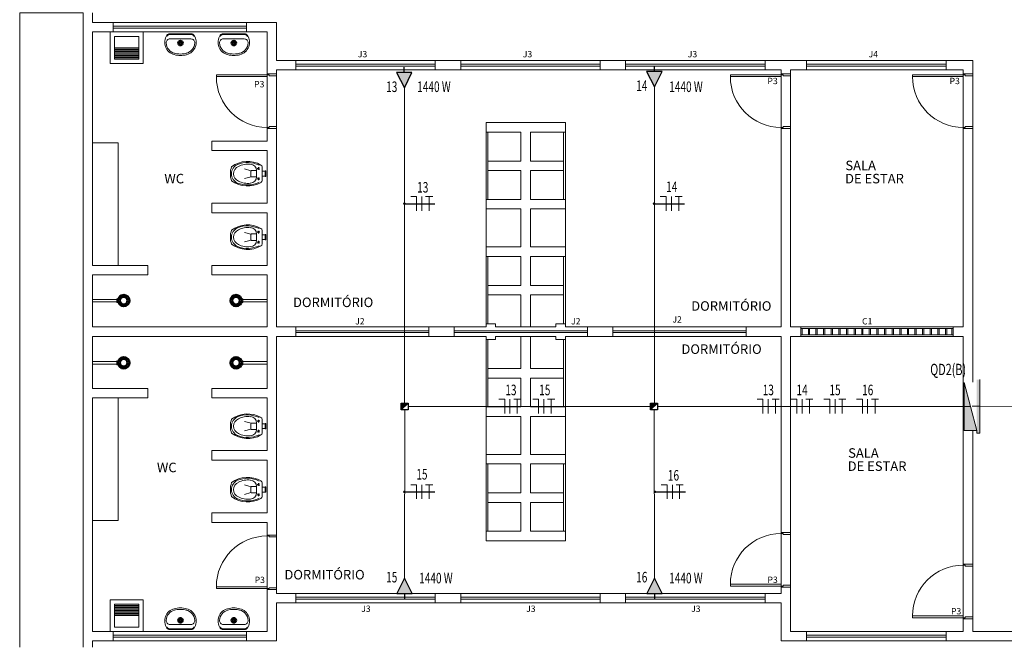
# Model space of a CAD drawing. Units: millimetres. Extents: x 2471 to 2560, y 1482 to 1595.
# Drawn here: x 2471 to 2486, y 1505 to 1515 of the extents above; entities that cross this region are included whole.
import ezdxf
from ezdxf.enums import TextEntityAlignment as Align

# ---------------------------------------------------------------- set-up
doc = ezdxf.new("R2010")
doc.units = ezdxf.units.MM
doc.set_wipeout_variables(frame=1)
doc.layers.add('Arquitetônico', color=8, linetype='Continuous')
doc.layers.add('Eletroduto sobre laje', color=5, linetype='Continuous')
for name, color, linetype, lineweight in [('I-CAIXAS', 3, 'Continuous', 30), ('I-FIAÇÃO', 2, 'Continuous', 25), ('I-LIN_CHAMADA', 9, 'Continuous', 9), ('I-PONTO_ELE', 4, 'Continuous', 30), ('I-TEXTOS', 2, 'Continuous', 25)]:
    doc.layers.add(name, color=color, linetype=linetype, lineweight=lineweight)
doc.styles.add('ARIAL', font='arial.ttf')
doc.styles.add('ROMANS', font='ROMANS.SHX', dxfattribs={"height": 0.25})
doc.styles.get("Standard").update_dxf_attribs({"font": 'arial.ttf'})
doc.dimstyles.new('ISO-25', dxfattribs={"dimtxt": 2.5, "dimasz": 2.5, "dimexe": 1.25, "dimexo": 0.625, "dimtad": 1, "dimtxsty": 'Standard', "dimcen": 2.5, "dimadec": 0, "dimazin": 0, "dimtfac": 1, "dimtmove": 0, "dimatfit": 3, "dimfxl": 1, "dimarcsym": 0})

# ---------------------------------------------------------------- blocks, each defined once
blk = doc.blocks.new('*U11')
at = {"layer": 'I-PONTO_ELE', "color": 4}
for p, q in [((0.0008, 0.1551), (-0.0573, 0.0401)), ((0.0597, 0.0394), (0.0008, 0.1551)), ((-0.0573, 0.0401), (0.0597, 0.0394)), ((0.0002, 0.0397), (0, 0))]:
    blk.add_line(p, q, dxfattribs=at)
blk = doc.blocks.new('*U10')
at = {"layer": 'I-FIAÇÃO'}
h = blk.add_hatch(color=4, dxfattribs=at)
h.dxf.hatch_style = 1
h.paths.add_polyline_path([(0.153, 0.0011), (0.0373, 0.0578), (0.0381, -0.0592)])
at = {"layer": 'I-FIAÇÃO', "rotation": 270.3935430793435}
blk.add_blockref('*U11', (-0.0021, 0), dxfattribs=at)
blk = doc.blocks.new('cx 4x4')
blk.add_wipeout([(-0.055, 0.055), (0.055, 0.055), (0.055, -0.055), (-0.055, -0.055)]).dxf.layer = 'I-CAIXAS'
at = {"layer": 'I-CAIXAS'}
blk.add_hatch(color=256, dxfattribs=at).paths.add_polyline_path([(0.055, -0.055), (0.055, 0.055), (-0.055, -0.055)])
blk.add_line((0.055, 0.055), (-0.055, -0.055), dxfattribs=at)
blk.add_lwpolyline([(-0.055, 0.055), (0.055, 0.055), (0.055, -0.055), (-0.055, -0.055)], close=True, dxfattribs=at)

msp = doc.modelspace()

# ---------------------------------------------------------------- linework, layer by layer
at = {"layer": 'Arquitetônico', "lineweight": 5}
for p, q in [((2471.715, 1514.492), (2471.715, 1514.642)), ((2471.565, 1514.492), (2471.565, 1504.642)), ((2474.615, 1514.492), (2471.715, 1514.492)), ((2472.04, 1514.342), (2472.04, 1514.492)), ((2474.14, 1514.432), (2472.04, 1514.432)), ((2474.14, 1514.402), (2472.04, 1514.402)), ((2474.14, 1514.342), (2474.14, 1514.492)), ((2474.615, 1513.892), (2474.615, 1514.492)), ((2474.465, 1514.342), (2471.715, 1514.342)), ((2471.715, 1514.342), (2471.715, 1510.662)), ((2471.991, 1513.842), (2471.991, 1514.342)), ((2472.441, 1514.272), (2472.061, 1514.272)), ((2472.061, 1513.912), (2472.061, 1514.272)), ((2472.441, 1514.272), (2472.441, 1513.912)), ((2472.511, 1514.342), (2472.511, 1513.842)), ((2472.927, 1514.312), (2473.271, 1514.311)), ((2472.927, 1514.302), (2473.271, 1514.301)), ((2473.099, 1514.231), (2472.934, 1514.232)), ((2473.264, 1514.231), (2473.099, 1514.231)), ((2473.768, 1514.312), (2474.112, 1514.311)), ((2473.768, 1514.302), (2474.112, 1514.301)), ((2473.94, 1514.231), (2473.775, 1514.232)), ((2474.105, 1514.231), (2473.94, 1514.231)), ((2474.465, 1513.682), (2474.465, 1514.342)), ((2472.441, 1514.092), (2472.061, 1514.092)), ((2472.441, 1514.072), (2472.061, 1514.072)), ((2472.441, 1514.052), (2472.061, 1514.052)), ((2472.441, 1514.032), (2472.061, 1514.032)), ((2472.441, 1514.012), (2472.061, 1514.012)), ((2472.441, 1513.992), (2472.061, 1513.992)), ((2472.441, 1513.972), (2472.061, 1513.972)), ((2472.441, 1513.952), (2472.061, 1513.952)), ((2472.441, 1513.932), (2472.061, 1513.932)), ((2472.441, 1513.912), (2472.061, 1513.912)), ((2474.615, 1513.892), (2474.915, 1513.892)), ((2477.115, 1513.892), (2474.915, 1513.892)), ((2474.915, 1513.892), (2474.915, 1513.742)), ((2477.115, 1513.892), (2477.515, 1513.892)), ((2477.115, 1513.892), (2477.115, 1513.742)), ((2479.715, 1513.892), (2477.515, 1513.892)), ((2477.515, 1513.892), (2477.515, 1513.742)), ((2479.715, 1513.892), (2480.115, 1513.892)), ((2479.715, 1513.892), (2479.715, 1513.742)), ((2480.115, 1513.892), (2482.315, 1513.892)), ((2480.115, 1513.892), (2480.115, 1513.742)), ((2482.315, 1513.892), (2482.965, 1513.892)), ((2482.315, 1513.892), (2482.315, 1513.742)), ((2482.965, 1513.892), (2485.165, 1513.892)), ((2482.965, 1513.892), (2482.965, 1513.742)), ((2485.165, 1513.892), (2485.585, 1513.892)), ((2485.165, 1513.892), (2485.165, 1513.742)), ((2485.585, 1513.682), (2485.585, 1513.892)), ((2472.511, 1513.842), (2471.991, 1513.842)), ((2474.915, 1513.742), (2474.615, 1513.742)), ((2474.615, 1513.682), (2474.615, 1513.742)), ((2477.115, 1513.832), (2474.915, 1513.832)), ((2477.115, 1513.802), (2474.915, 1513.802)), ((2474.915, 1513.742), (2477.115, 1513.742)), ((2477.515, 1513.742), (2477.115, 1513.742)), ((2479.715, 1513.832), (2477.515, 1513.832)), ((2479.715, 1513.802), (2477.515, 1513.802)), ((2477.515, 1513.742), (2479.715, 1513.742)), ((2480.115, 1513.742), (2479.715, 1513.742)), ((2482.315, 1513.832), (2480.115, 1513.832)), ((2482.315, 1513.802), (2480.115, 1513.802)), ((2482.315, 1513.742), (2480.115, 1513.742)), ((2482.565, 1513.742), (2482.315, 1513.742)), ((2482.565, 1513.742), (2482.565, 1513.682)), ((2482.715, 1513.742), (2482.965, 1513.742)), ((2482.715, 1513.742), (2482.715, 1513.682)), ((2485.165, 1513.832), (2482.965, 1513.832)), ((2485.165, 1513.802), (2482.965, 1513.802)), ((2485.165, 1513.742), (2482.965, 1513.742)), ((2485.165, 1513.742), (2485.435, 1513.742)), ((2485.435, 1513.682), (2485.435, 1513.742)), ((2474.465, 1513.667), (2473.665, 1513.667)), ((2473.665, 1513.667), (2473.665, 1513.637)), ((2473.665, 1513.637), (2474.465, 1513.637)), ((2474.615, 1513.682), (2474.465, 1513.682)), ((2474.465, 1513.667), (2474.465, 1513.682)), ((2474.465, 1513.637), (2474.465, 1513.682)), ((2474.465, 1513.682), (2474.615, 1513.682)), ((2474.495, 1513.667), (2474.465, 1513.667)), ((2474.465, 1513.637), (2474.465, 1512.837)), ((2474.495, 1513.652), (2474.495, 1513.667)), ((2474.615, 1513.652), (2474.495, 1513.652)), ((2474.615, 1513.652), (2474.615, 1512.852)), ((2482.565, 1513.667), (2481.765, 1513.667)), ((2481.765, 1513.667), (2481.765, 1513.637)), ((2481.765, 1513.637), (2482.565, 1513.637)), ((2482.715, 1513.682), (2482.565, 1513.682)), ((2482.565, 1513.667), (2482.565, 1513.682)), ((2482.565, 1513.637), (2482.565, 1513.682)), ((2482.565, 1513.682), (2482.715, 1513.682)), ((2482.595, 1513.667), (2482.565, 1513.667)), ((2482.565, 1513.637), (2482.565, 1512.837)), ((2482.595, 1513.652), (2482.595, 1513.667)), ((2482.715, 1513.652), (2482.595, 1513.652)), ((2482.715, 1513.652), (2482.715, 1512.852)), ((2485.435, 1513.667), (2484.635, 1513.667)), ((2484.635, 1513.667), (2484.635, 1513.637)), ((2484.635, 1513.637), (2485.435, 1513.637)), ((2485.585, 1513.682), (2485.435, 1513.682)), ((2485.435, 1513.667), (2485.435, 1513.682)), ((2485.435, 1513.637), (2485.435, 1513.682)), ((2485.435, 1513.682), (2485.585, 1513.682)), ((2485.465, 1513.667), (2485.435, 1513.667)), ((2485.435, 1513.637), (2485.435, 1512.837)), ((2485.465, 1513.652), (2485.465, 1513.667)), ((2485.585, 1513.652), (2485.465, 1513.652)), ((2485.585, 1513.652), (2485.585, 1512.852)), ((2474.465, 1512.822), (2474.465, 1512.837)), ((2474.465, 1512.837), (2474.495, 1512.837)), ((2474.465, 1512.822), (2474.465, 1512.622)), ((2474.615, 1512.822), (2474.465, 1512.822)), ((2474.495, 1512.837), (2474.495, 1512.852)), ((2474.495, 1512.852), (2474.615, 1512.852)), ((2474.615, 1512.852), (2474.615, 1512.822)), ((2474.615, 1509.692), (2474.615, 1512.822)), ((2479.165, 1512.912), (2477.915, 1512.912)), ((2482.565, 1512.822), (2482.565, 1512.837)), ((2482.565, 1512.837), (2482.595, 1512.837)), ((2482.565, 1512.822), (2482.565, 1509.692)), ((2482.715, 1512.822), (2482.565, 1512.822)), ((2482.595, 1512.837), (2482.595, 1512.852)), ((2482.595, 1512.852), (2482.715, 1512.852)), ((2482.715, 1512.852), (2482.715, 1512.822)), ((2482.715, 1512.822), (2482.715, 1509.692)), ((2485.435, 1512.822), (2485.435, 1512.837)), ((2485.435, 1512.837), (2485.465, 1512.837)), ((2485.435, 1509.692), (2485.435, 1512.822)), ((2485.585, 1512.822), (2485.435, 1512.822)), ((2485.465, 1512.837), (2485.465, 1512.852)), ((2485.465, 1512.852), (2485.585, 1512.852)), ((2485.585, 1512.852), (2485.585, 1512.822)), ((2485.585, 1505.952), (2485.585, 1512.822)), ((2478.465, 1512.762), (2477.915, 1512.762)), ((2477.915, 1511.702), (2477.915, 1512.762)), ((2477.915, 1511.702), (2477.915, 1512.762)), ((2477.945, 1511.702), (2477.945, 1512.762)), ((2478.465, 1512.307), (2478.465, 1512.762)), ((2479.165, 1512.762), (2478.615, 1512.762)), ((2478.615, 1512.307), (2478.615, 1512.762)), ((2479.135, 1511.702), (2479.135, 1512.762)), ((2479.165, 1511.702), (2479.165, 1512.762)), ((2473.595, 1512.622), (2473.595, 1512.472)), ((2474.465, 1512.622), (2473.595, 1512.622)), ((2474.465, 1512.472), (2473.595, 1512.472)), ((2474.465, 1512.472), (2474.465, 1511.642)), ((2474.21, 1512.154), (2474.107, 1512.182)), ((2474.385, 1512.214), (2474.385, 1512)), ((2478.465, 1512.307), (2477.945, 1512.307)), ((2479.135, 1512.307), (2478.615, 1512.307)), ((2474.211, 1512.06), (2474.108, 1512.033)), ((2474.208, 1512.147), (2474.208, 1512.067)), ((2474.218, 1512.157), (2474.298, 1512.157)), ((2474.218, 1512.057), (2474.298, 1512.057)), ((2474.298, 1512.157), (2474.298, 1512.107)), ((2474.298, 1512.057), (2474.298, 1512.107)), ((2474.435, 1512.145), (2474.385, 1512.145)), ((2474.435, 1512.07), (2474.385, 1512.07)), ((2474.435, 1512.15), (2474.435, 1512.065)), ((2474.445, 1512.15), (2474.435, 1512.15)), ((2474.445, 1512.065), (2474.435, 1512.065)), ((2474.445, 1512.15), (2474.445, 1512.065)), ((2478.465, 1512.157), (2477.945, 1512.157)), ((2478.465, 1511.702), (2478.465, 1512.157)), ((2478.615, 1511.702), (2478.615, 1512.157)), ((2479.135, 1512.157), (2478.615, 1512.157)), ((2473.595, 1511.642), (2473.595, 1511.492)), ((2474.465, 1511.642), (2473.595, 1511.642)), ((2478.465, 1511.702), (2477.915, 1511.702)), ((2479.165, 1511.702), (2478.615, 1511.702)), ((2474.465, 1511.492), (2473.595, 1511.492)), ((2474.465, 1511.492), (2474.465, 1510.662)), ((2478.465, 1511.552), (2477.915, 1511.552)), ((2478.465, 1510.952), (2478.465, 1511.552)), ((2478.615, 1510.952), (2478.615, 1511.552)), ((2479.165, 1511.552), (2478.615, 1511.552)), ((2474.21, 1511.154), (2474.107, 1511.182)), ((2474.208, 1511.147), (2474.208, 1511.067)), ((2474.218, 1511.157), (2474.298, 1511.157)), ((2474.298, 1511.157), (2474.298, 1511.107)), ((2474.298, 1511.057), (2474.298, 1511.107)), ((2474.385, 1511.214), (2474.385, 1511)), ((2474.435, 1511.145), (2474.385, 1511.145)), ((2474.435, 1511.15), (2474.435, 1511.065)), ((2474.445, 1511.15), (2474.435, 1511.15)), ((2474.445, 1511.15), (2474.445, 1511.065)), ((2474.211, 1511.06), (2474.108, 1511.033)), ((2474.218, 1511.057), (2474.298, 1511.057)), ((2474.435, 1511.07), (2474.385, 1511.07)), ((2474.445, 1511.065), (2474.435, 1511.065)), ((2478.465, 1510.952), (2477.915, 1510.952)), ((2479.165, 1510.952), (2478.615, 1510.952)), ((2478.465, 1510.802), (2477.915, 1510.802)), ((2477.915, 1509.742), (2477.915, 1510.802)), ((2477.915, 1509.742), (2477.915, 1510.802)), ((2477.945, 1509.742), (2477.945, 1510.802)), ((2478.465, 1510.347), (2478.465, 1510.802)), ((2478.615, 1510.347), (2478.615, 1510.802)), ((2479.165, 1510.802), (2478.615, 1510.802)), ((2479.135, 1509.742), (2479.135, 1510.802)), ((2479.165, 1509.742), (2479.165, 1510.802)), ((2471.715, 1510.662), (2472.585, 1510.662)), ((2472.585, 1510.662), (2472.585, 1510.512)), ((2473.595, 1510.662), (2473.595, 1510.512)), ((2474.465, 1510.662), (2473.595, 1510.662)), ((2471.715, 1510.512), (2471.715, 1509.692)), ((2471.715, 1510.512), (2472.585, 1510.512)), ((2474.465, 1510.512), (2473.595, 1510.512)), ((2474.465, 1510.512), (2474.465, 1509.692)), ((2478.465, 1510.347), (2477.945, 1510.347)), ((2479.135, 1510.347), (2478.615, 1510.347)), ((2472.237, 1510.158), (2472.245, 1510.166)), ((2473.943, 1510.158), (2473.935, 1510.166)), ((2478.465, 1510.197), (2477.945, 1510.197)), ((2478.465, 1509.692), (2478.465, 1510.197)), ((2478.615, 1509.692), (2478.615, 1510.197)), ((2479.135, 1510.197), (2478.615, 1510.197)), ((2472.097, 1510.127), (2471.715, 1510.127)), ((2472.098, 1510.087), (2471.715, 1510.087)), ((2472.097, 1510.137), (2472.098, 1510.077)), ((2472.12, 1510.137), (2472.097, 1510.137)), ((2472.12, 1510.077), (2472.098, 1510.077)), ((2472.251, 1510.159), (2472.245, 1510.153)), ((2473.929, 1510.159), (2473.936, 1510.153)), ((2474.06, 1510.137), (2474.083, 1510.137)), ((2474.06, 1510.077), (2474.083, 1510.077)), ((2474.083, 1510.137), (2474.083, 1510.077)), ((2474.083, 1510.127), (2474.465, 1510.127)), ((2474.083, 1510.087), (2474.465, 1510.087)), ((2474.465, 1509.692), (2471.715, 1509.692)), ((2477.915, 1509.692), (2474.615, 1509.692)), ((2477.915, 1509.692), (2474.615, 1509.692)), ((2477.915, 1509.692), (2474.615, 1509.692)), ((2474.915, 1509.542), (2474.915, 1509.692)), ((2477.015, 1509.632), (2474.915, 1509.632)), ((2477.015, 1509.602), (2474.915, 1509.602)), ((2477.015, 1509.542), (2477.015, 1509.692)), ((2477.415, 1509.542), (2477.415, 1509.692)), ((2479.515, 1509.632), (2477.415, 1509.632)), ((2479.515, 1509.602), (2477.415, 1509.602)), ((2478.465, 1509.692), (2478.065, 1509.692)), ((2479.015, 1509.692), (2478.065, 1509.692)), ((2479.015, 1509.692), (2478.065, 1509.692)), ((2479.015, 1509.692), (2478.615, 1509.692)), ((2482.565, 1509.692), (2479.165, 1509.692)), ((2482.565, 1509.692), (2479.165, 1509.692)), ((2482.565, 1509.692), (2479.165, 1509.692)), ((2479.515, 1509.542), (2479.515, 1509.692)), ((2479.915, 1509.542), (2479.915, 1509.692)), ((2482.015, 1509.632), (2479.915, 1509.632)), ((2482.015, 1509.602), (2479.915, 1509.602)), ((2482.015, 1509.542), (2482.015, 1509.692)), ((2485.435, 1509.692), (2482.715, 1509.692)), ((2482.875, 1509.542), (2482.875, 1509.692)), ((2485.275, 1509.667), (2482.875, 1509.667)), ((2485.275, 1509.567), (2482.875, 1509.567)), ((2482.895, 1509.567), (2482.895, 1509.667)), ((2482.995, 1509.567), (2482.995, 1509.667)), ((2483.015, 1509.567), (2483.015, 1509.667)), ((2483.115, 1509.567), (2483.115, 1509.667)), ((2483.135, 1509.567), (2483.135, 1509.667)), ((2483.235, 1509.567), (2483.235, 1509.667)), ((2483.255, 1509.567), (2483.255, 1509.667)), ((2483.355, 1509.567), (2483.355, 1509.667)), ((2483.375, 1509.567), (2483.375, 1509.667)), ((2483.475, 1509.567), (2483.475, 1509.667)), ((2483.495, 1509.567), (2483.495, 1509.667)), ((2483.595, 1509.567), (2483.595, 1509.667)), ((2483.615, 1509.567), (2483.615, 1509.667)), ((2483.715, 1509.567), (2483.715, 1509.667)), ((2483.735, 1509.567), (2483.735, 1509.667)), ((2483.835, 1509.567), (2483.835, 1509.667)), ((2483.855, 1509.567), (2483.855, 1509.667)), ((2483.955, 1509.567), (2483.955, 1509.667)), ((2483.975, 1509.567), (2483.975, 1509.667)), ((2484.075, 1509.567), (2484.075, 1509.667)), ((2484.095, 1509.567), (2484.095, 1509.667)), ((2484.195, 1509.567), (2484.195, 1509.667)), ((2484.215, 1509.567), (2484.215, 1509.667)), ((2484.315, 1509.567), (2484.315, 1509.667)), ((2484.335, 1509.567), (2484.335, 1509.667)), ((2484.435, 1509.567), (2484.435, 1509.667)), ((2484.455, 1509.567), (2484.455, 1509.667)), ((2484.555, 1509.567), (2484.555, 1509.667)), ((2484.575, 1509.567), (2484.575, 1509.667)), ((2484.675, 1509.567), (2484.675, 1509.667)), ((2484.695, 1509.567), (2484.695, 1509.667)), ((2484.795, 1509.567), (2484.795, 1509.667)), ((2484.815, 1509.567), (2484.815, 1509.667)), ((2484.915, 1509.567), (2484.915, 1509.667)), ((2484.935, 1509.567), (2484.935, 1509.667)), ((2485.035, 1509.567), (2485.035, 1509.667)), ((2485.055, 1509.567), (2485.055, 1509.667)), ((2485.155, 1509.567), (2485.155, 1509.667)), ((2485.175, 1509.567), (2485.175, 1509.667)), ((2485.255, 1509.567), (2485.255, 1509.667)), ((2485.275, 1509.542), (2485.275, 1509.692)), ((2485.275, 1509.567), (2485.275, 1509.667)), ((2474.465, 1509.542), (2471.715, 1509.542)), ((2474.465, 1509.542), (2471.715, 1509.542)), ((2471.715, 1509.542), (2471.715, 1508.722)), ((2474.465, 1508.722), (2474.465, 1509.542)), ((2477.915, 1509.542), (2474.615, 1509.542)), ((2474.615, 1506.412), (2474.615, 1509.542)), ((2477.915, 1509.492), (2477.915, 1508.432)), ((2477.915, 1509.492), (2477.915, 1508.432)), ((2477.945, 1509.492), (2477.945, 1508.432)), ((2479.015, 1509.542), (2478.065, 1509.542)), ((2478.465, 1509.542), (2478.465, 1509.037)), ((2478.615, 1509.542), (2478.615, 1509.037)), ((2479.135, 1509.492), (2479.135, 1508.432)), ((2482.565, 1509.542), (2479.165, 1509.542)), ((2479.165, 1509.492), (2479.165, 1508.432)), ((2482.565, 1506.452), (2482.565, 1509.542)), ((2485.435, 1509.542), (2482.715, 1509.542)), ((2482.715, 1506.452), (2482.715, 1509.542)), ((2485.435, 1505.952), (2485.435, 1509.542)), ((2472.098, 1509.147), (2471.715, 1509.147)), ((2472.097, 1509.107), (2471.715, 1509.107)), ((2472.097, 1509.097), (2472.098, 1509.157)), ((2472.12, 1509.097), (2472.097, 1509.097)), ((2472.12, 1509.157), (2472.098, 1509.157)), ((2472.251, 1509.075), (2472.245, 1509.082)), ((2473.929, 1509.075), (2473.936, 1509.082)), ((2474.06, 1509.157), (2474.083, 1509.157)), ((2474.06, 1509.097), (2474.083, 1509.097)), ((2474.083, 1509.097), (2474.083, 1509.157)), ((2474.083, 1509.147), (2474.465, 1509.147)), ((2474.083, 1509.107), (2474.465, 1509.107)), ((2472.237, 1509.076), (2472.245, 1509.069)), ((2473.943, 1509.076), (2473.935, 1509.069)), ((2478.465, 1509.037), (2477.945, 1509.037)), ((2479.135, 1509.037), (2478.615, 1509.037)), ((2478.465, 1508.887), (2477.945, 1508.887)), ((2478.465, 1508.887), (2478.465, 1508.432)), ((2478.615, 1508.887), (2478.615, 1508.432)), ((2479.135, 1508.887), (2478.615, 1508.887)), ((2471.715, 1508.722), (2472.585, 1508.722)), ((2472.585, 1508.572), (2472.585, 1508.722)), ((2473.595, 1508.572), (2473.595, 1508.722)), ((2474.465, 1508.722), (2473.595, 1508.722)), ((2471.715, 1508.572), (2471.715, 1504.892)), ((2471.715, 1508.572), (2472.585, 1508.572)), ((2474.465, 1508.572), (2473.595, 1508.572)), ((2474.465, 1507.742), (2474.465, 1508.572)), ((2478.465, 1508.432), (2477.915, 1508.432)), ((2479.165, 1508.432), (2478.615, 1508.432)), ((2474.211, 1508.174), (2474.108, 1508.202)), ((2474.208, 1508.087), (2474.208, 1508.167)), ((2474.218, 1508.177), (2474.298, 1508.177)), ((2474.298, 1508.177), (2474.298, 1508.127)), ((2474.385, 1508.02), (2474.385, 1508.234)), ((2474.435, 1508.165), (2474.385, 1508.165)), ((2474.445, 1508.17), (2474.435, 1508.17)), ((2474.435, 1508.085), (2474.435, 1508.17)), ((2474.445, 1508.085), (2474.445, 1508.17)), ((2478.465, 1508.282), (2477.915, 1508.282)), ((2478.465, 1508.282), (2478.465, 1507.682)), ((2478.615, 1508.282), (2478.615, 1507.682)), ((2479.165, 1508.282), (2478.615, 1508.282)), ((2474.21, 1508.08), (2474.107, 1508.053)), ((2474.218, 1508.077), (2474.298, 1508.077)), ((2474.298, 1508.077), (2474.298, 1508.127)), ((2474.435, 1508.09), (2474.385, 1508.09)), ((2474.445, 1508.085), (2474.435, 1508.085)), ((2473.595, 1507.592), (2473.595, 1507.742)), ((2474.465, 1507.742), (2473.595, 1507.742)), ((2478.465, 1507.682), (2477.915, 1507.682)), ((2479.165, 1507.682), (2478.615, 1507.682)), ((2474.465, 1507.592), (2473.595, 1507.592)), ((2474.465, 1506.762), (2474.465, 1507.592)), ((2478.465, 1507.532), (2477.915, 1507.532)), ((2477.915, 1507.532), (2477.915, 1506.472)), ((2477.915, 1507.532), (2477.915, 1506.472)), ((2477.945, 1507.532), (2477.945, 1506.472)), ((2478.465, 1507.532), (2478.465, 1507.077)), ((2478.615, 1507.532), (2478.615, 1507.077)), ((2479.165, 1507.532), (2478.615, 1507.532)), ((2479.135, 1507.532), (2479.135, 1506.472)), ((2479.165, 1507.532), (2479.165, 1506.472)), ((2474.385, 1507.02), (2474.385, 1507.234)), ((2474.21, 1507.08), (2474.107, 1507.053)), ((2474.211, 1507.174), (2474.108, 1507.202)), ((2474.208, 1507.087), (2474.208, 1507.167)), ((2474.218, 1507.177), (2474.298, 1507.177)), ((2474.218, 1507.077), (2474.298, 1507.077)), ((2474.298, 1507.177), (2474.298, 1507.127)), ((2474.298, 1507.077), (2474.298, 1507.127)), ((2474.435, 1507.165), (2474.385, 1507.165)), ((2474.435, 1507.09), (2474.385, 1507.09)), ((2474.445, 1507.17), (2474.435, 1507.17)), ((2474.435, 1507.085), (2474.435, 1507.17)), ((2474.445, 1507.085), (2474.435, 1507.085)), ((2474.445, 1507.085), (2474.445, 1507.17)), ((2478.465, 1507.077), (2477.945, 1507.077)), ((2479.135, 1507.077), (2478.615, 1507.077)), ((2478.465, 1506.927), (2477.945, 1506.927)), ((2478.465, 1506.927), (2478.465, 1506.472)), ((2478.615, 1506.927), (2478.615, 1506.472)), ((2479.135, 1506.927), (2478.615, 1506.927)), ((2473.595, 1506.612), (2473.595, 1506.762)), ((2474.465, 1506.762), (2473.595, 1506.762)), ((2474.465, 1506.612), (2473.595, 1506.612)), ((2474.465, 1506.412), (2474.465, 1506.612)), ((2478.465, 1506.472), (2477.915, 1506.472)), ((2479.165, 1506.472), (2478.615, 1506.472)), ((2482.715, 1506.452), (2482.565, 1506.452)), ((2482.565, 1506.452), (2482.565, 1506.437)), ((2482.715, 1506.422), (2482.715, 1506.452)), ((2474.615, 1506.412), (2474.465, 1506.412)), ((2474.465, 1506.412), (2474.465, 1506.397)), ((2474.465, 1506.397), (2474.495, 1506.397)), ((2474.465, 1505.597), (2474.465, 1506.397)), ((2474.495, 1506.397), (2474.495, 1506.382)), ((2474.495, 1506.382), (2474.615, 1506.382)), ((2474.615, 1506.382), (2474.615, 1506.412)), ((2474.615, 1505.582), (2474.615, 1506.382)), ((2479.165, 1506.322), (2477.915, 1506.322)), ((2482.565, 1506.437), (2482.595, 1506.437)), ((2482.565, 1505.637), (2482.565, 1506.437)), ((2482.595, 1506.437), (2482.595, 1506.422)), ((2482.595, 1506.422), (2482.715, 1506.422)), ((2482.715, 1505.622), (2482.715, 1506.422)), ((2485.585, 1505.952), (2485.435, 1505.952)), ((2485.435, 1505.952), (2485.435, 1505.937)), ((2485.435, 1505.937), (2485.465, 1505.937)), ((2485.435, 1505.137), (2485.435, 1505.937)), ((2485.465, 1505.937), (2485.465, 1505.922)), ((2485.465, 1505.922), (2485.585, 1505.922)), ((2485.585, 1505.922), (2485.585, 1505.952)), ((2485.585, 1505.122), (2485.585, 1505.922)), ((2473.665, 1505.567), (2473.665, 1505.597)), ((2473.665, 1505.597), (2474.465, 1505.597)), ((2474.465, 1505.567), (2473.665, 1505.567)), ((2474.465, 1505.597), (2474.465, 1505.552)), ((2474.495, 1505.567), (2474.465, 1505.567)), ((2474.465, 1505.567), (2474.465, 1505.552)), ((2474.465, 1504.892), (2474.465, 1505.552)), ((2474.615, 1505.552), (2474.465, 1505.552)), ((2474.465, 1505.552), (2474.615, 1505.552)), ((2474.615, 1505.582), (2474.495, 1505.582)), ((2474.495, 1505.582), (2474.495, 1505.567)), ((2474.615, 1505.492), (2474.615, 1505.552)), ((2481.765, 1505.607), (2481.765, 1505.637)), ((2481.765, 1505.637), (2482.565, 1505.637)), ((2482.565, 1505.607), (2481.765, 1505.607)), ((2482.565, 1505.637), (2482.565, 1505.592)), ((2482.595, 1505.607), (2482.565, 1505.607)), ((2482.565, 1505.607), (2482.565, 1505.592)), ((2482.715, 1505.592), (2482.565, 1505.592)), ((2482.565, 1505.492), (2482.565, 1505.592)), ((2482.565, 1505.592), (2482.715, 1505.592)), ((2482.715, 1505.622), (2482.595, 1505.622)), ((2482.595, 1505.622), (2482.595, 1505.607)), ((2482.715, 1504.892), (2482.715, 1505.592)), ((2472.511, 1505.392), (2471.991, 1505.392)), ((2471.991, 1505.392), (2471.991, 1504.892)), ((2472.511, 1504.892), (2472.511, 1505.392)), ((2474.915, 1505.492), (2474.615, 1505.492)), ((2477.115, 1505.492), (2474.915, 1505.492)), ((2477.115, 1505.432), (2474.915, 1505.432)), ((2477.115, 1505.402), (2474.915, 1505.402)), ((2477.515, 1505.492), (2477.115, 1505.492)), ((2479.715, 1505.492), (2477.515, 1505.492)), ((2479.715, 1505.432), (2477.515, 1505.432)), ((2479.715, 1505.402), (2477.515, 1505.402)), ((2480.115, 1505.492), (2479.715, 1505.492)), ((2480.115, 1505.492), (2482.315, 1505.492)), ((2482.315, 1505.432), (2480.115, 1505.432)), ((2482.315, 1505.402), (2480.115, 1505.402)), ((2482.565, 1505.492), (2482.315, 1505.492)), ((2472.441, 1505.322), (2472.061, 1505.322)), ((2472.061, 1505.322), (2472.061, 1504.962)), ((2472.441, 1505.302), (2472.061, 1505.302)), ((2472.441, 1505.282), (2472.061, 1505.282)), ((2472.441, 1505.262), (2472.061, 1505.262)), ((2472.441, 1505.242), (2472.061, 1505.242)), ((2472.441, 1505.222), (2472.061, 1505.222)), ((2472.441, 1505.202), (2472.061, 1505.202)), ((2472.441, 1504.962), (2472.441, 1505.322)), ((2474.915, 1505.342), (2474.615, 1505.342)), ((2474.615, 1504.742), (2474.615, 1505.342)), ((2474.915, 1505.342), (2477.115, 1505.342)), ((2477.515, 1505.342), (2477.115, 1505.342)), ((2477.515, 1505.342), (2479.715, 1505.342)), ((2480.115, 1505.342), (2479.715, 1505.342)), ((2482.315, 1505.342), (2480.115, 1505.342)), ((2482.565, 1505.342), (2482.315, 1505.342)), ((2482.565, 1504.742), (2482.565, 1505.342)), ((2472.441, 1505.182), (2472.061, 1505.182)), ((2472.441, 1505.162), (2472.061, 1505.162)), ((2472.441, 1505.142), (2472.061, 1505.142)), ((2484.635, 1505.107), (2484.635, 1505.137)), ((2484.635, 1505.137), (2485.435, 1505.137)), ((2485.435, 1505.107), (2484.635, 1505.107)), ((2485.435, 1505.137), (2485.435, 1505.092)), ((2485.465, 1505.107), (2485.435, 1505.107)), ((2485.435, 1505.107), (2485.435, 1505.092)), ((2485.585, 1505.092), (2485.435, 1505.092)), ((2485.435, 1504.892), (2485.435, 1505.092)), ((2485.435, 1505.092), (2485.585, 1505.092)), ((2485.585, 1505.122), (2485.465, 1505.122)), ((2485.465, 1505.122), (2485.465, 1505.107)), ((2485.585, 1504.892), (2485.585, 1505.092)), ((2474.465, 1504.892), (2471.715, 1504.892)), ((2472.04, 1504.892), (2472.04, 1504.742)), ((2472.441, 1504.962), (2472.061, 1504.962)), ((2472.927, 1504.933), (2473.271, 1504.934)), ((2472.927, 1504.923), (2473.271, 1504.924)), ((2473.099, 1505.003), (2472.934, 1505.003)), ((2473.264, 1505.003), (2473.099, 1505.003)), ((2473.768, 1504.933), (2474.112, 1504.934)), ((2473.768, 1504.923), (2474.112, 1504.924)), ((2473.94, 1505.003), (2473.775, 1505.003)), ((2474.105, 1505.003), (2473.94, 1505.003)), ((2474.14, 1504.892), (2474.14, 1504.742)), ((2482.965, 1504.892), (2482.715, 1504.892)), ((2485.165, 1504.892), (2482.965, 1504.892)), ((2485.435, 1504.892), (2485.165, 1504.892)), ((2485.585, 1504.892), (2487.655, 1504.892)), ((2474.615, 1504.742), (2471.715, 1504.742)), ((2471.715, 1504.642), (2471.715, 1504.742)), ((2474.14, 1504.832), (2472.04, 1504.832)), ((2474.14, 1504.802), (2472.04, 1504.802)), ((2482.965, 1504.742), (2482.565, 1504.742)), ((2482.965, 1504.832), (2485.165, 1504.832)), ((2482.965, 1504.802), (2485.165, 1504.802)), ((2482.965, 1504.742), (2485.165, 1504.742)), ((2485.585, 1504.742), (2485.165, 1504.742)), ((2485.585, 1504.742), (2488.055, 1504.742))]:
    msp.add_line(p, q, dxfattribs=at)
for points in [[(2471.565, 1514.642), (2470.565, 1514.642), (2470.565, 1504.642)], [(2471.565, 1514.642), (2471.565, 1514.492)], [(2474.615, 1513.652), (2474.615, 1513.682)], [(2482.715, 1513.652), (2482.715, 1513.682)], [(2485.585, 1513.652), (2485.585, 1513.682)], [(2474.615, 1512.822), (2474.465, 1512.822)], [(2477.915, 1512.912), (2477.915, 1512.762)], [(2479.165, 1512.912), (2479.165, 1512.762)], [(2482.715, 1512.822), (2482.565, 1512.822)], [(2485.585, 1512.822), (2485.435, 1512.822)], [(2471.715, 1510.662), (2472.115, 1510.662), (2472.115, 1512.592), (2471.715, 1512.592)], [(2477.945, 1512.307), (2477.945, 1512.157)], [(2479.135, 1512.157), (2479.135, 1512.307)], [(2477.915, 1511.702), (2477.915, 1511.552)], [(2479.165, 1511.702), (2479.165, 1511.552)], [(2477.915, 1511.552), (2477.915, 1510.952)], [(2479.165, 1511.552), (2479.165, 1510.952)], [(2477.915, 1510.952), (2477.915, 1510.802)], [(2479.165, 1510.952), (2479.165, 1510.802)], [(2477.945, 1510.347), (2477.945, 1510.197)], [(2479.135, 1510.197), (2479.135, 1510.347)], [(2477.915, 1509.692), (2477.915, 1509.742), (2478.065, 1509.742), (2478.065, 1509.692)], [(2479.165, 1509.692), (2479.165, 1509.742), (2479.015, 1509.742), (2479.015, 1509.692)], [(2477.915, 1509.542), (2477.915, 1509.492), (2478.065, 1509.492), (2478.065, 1509.542)], [(2479.165, 1509.542), (2479.165, 1509.492), (2479.015, 1509.492), (2479.015, 1509.542)], [(2477.945, 1508.887), (2477.945, 1509.037)], [(2479.135, 1509.037), (2479.135, 1508.887)], [(2471.715, 1506.642), (2472.115, 1506.642), (2472.115, 1508.572), (2471.715, 1508.572)], [(2477.915, 1508.282), (2477.915, 1508.432)], [(2479.165, 1508.282), (2479.165, 1508.432)], [(2477.915, 1507.682), (2477.915, 1508.282)], [(2479.165, 1507.682), (2479.165, 1508.282)], [(2477.915, 1507.532), (2477.915, 1507.682)], [(2479.165, 1507.532), (2479.165, 1507.682)], [(2477.945, 1506.927), (2477.945, 1507.077)], [(2479.135, 1507.077), (2479.135, 1506.927)], [(2477.915, 1506.322), (2477.915, 1506.472)], [(2479.165, 1506.322), (2479.165, 1506.472)], [(2482.715, 1506.452), (2482.565, 1506.452)], [(2474.615, 1506.412), (2474.465, 1506.412)], [(2485.585, 1505.952), (2485.435, 1505.952)], [(2474.615, 1505.582), (2474.615, 1505.552)], [(2482.715, 1505.622), (2482.715, 1505.592)], [(2474.915, 1505.492), (2474.915, 1505.342)], [(2477.115, 1505.492), (2477.115, 1505.342)], [(2477.515, 1505.492), (2477.515, 1505.342)], [(2479.715, 1505.492), (2479.715, 1505.342)], [(2480.115, 1505.492), (2480.115, 1505.342)], [(2482.315, 1505.492), (2482.315, 1505.342)], [(2485.585, 1505.122), (2485.585, 1505.092)], [(2482.965, 1504.892), (2482.965, 1504.742)], [(2485.165, 1504.892), (2485.165, 1504.742)]]:
    msp.add_lwpolyline(points, dxfattribs=at)
at = {"layer": 'Arquitetônico', "lineweight": 50}
for centre, radius in [((2473.099, 1514.166), 0.035), ((2473.94, 1514.166), 0.035), ((2473.099, 1514.166), 0.0225), ((2473.94, 1514.166), 0.0225), ((2474.33, 1512.187), 0.0075), ((2474.33, 1512.027), 0.0075), ((2474.33, 1511.187), 0.0075), ((2474.33, 1511.027), 0.0075), ((2472.205, 1510.107), 0.09), ((2472.205, 1510.107), 0.06), ((2473.975, 1510.107), 0.09), ((2473.975, 1510.107), 0.06), ((2472.205, 1509.127), 0.09), ((2472.205, 1509.127), 0.06), ((2473.975, 1509.127), 0.09), ((2473.975, 1509.127), 0.06), ((2474.33, 1508.207), 0.0075), ((2474.33, 1508.047), 0.0075), ((2474.33, 1507.207), 0.0075), ((2474.33, 1507.047), 0.0075), ((2473.099, 1505.068), 0.035), ((2473.099, 1505.068), 0.0225), ((2473.94, 1505.068), 0.035), ((2473.94, 1505.068), 0.0225)]:
    msp.add_circle(centre, radius, dxfattribs=at)
at = {"layer": 'Arquitetônico', "lineweight": 5}
for centre, radius, start, end in [((2473.05, 1514.177), 0.199, 145.5135, 255.9853), ((2472.934, 1514.172), 0.06, 89.8527, 182.719), ((2472.927, 1514.262), 0.05, 89.8527, 145.5135), ((2473.05, 1514.177), 0.189, 145.5135, 150.0055), ((2472.927, 1514.262), 0.04, 89.8527, 145.5135), ((2473.148, 1514.177), 0.199, 283.72, 34.1919), ((2473.264, 1514.171), 0.06, 356.9863, 89.8527), ((2473.271, 1514.261), 0.05, 34.1919, 89.8527), ((2473.271, 1514.261), 0.04, 34.1919, 89.8527), ((2473.148, 1514.177), 0.189, 29.6998, 34.1919), ((2473.891, 1514.177), 0.199, 145.5135, 255.9853), ((2473.775, 1514.172), 0.06, 89.8527, 182.719), ((2473.768, 1514.262), 0.05, 89.8527, 145.5135), ((2473.891, 1514.177), 0.189, 145.5135, 150.0055), ((2473.768, 1514.262), 0.04, 89.8527, 145.5135), ((2473.989, 1514.177), 0.199, 283.72, 34.1919), ((2474.105, 1514.171), 0.06, 356.9863, 89.8527), ((2474.112, 1514.261), 0.05, 34.1919, 89.8527), ((2474.112, 1514.261), 0.04, 34.1919, 89.8527), ((2473.989, 1514.177), 0.189, 29.6998, 34.1919), ((2473.05, 1514.177), 0.177, 182.719, 255.9853), ((2473.148, 1514.177), 0.177, 283.72, 356.9863), ((2473.891, 1514.177), 0.177, 182.719, 255.9853), ((2473.989, 1514.177), 0.177, 283.72, 356.9863), ((2473.099, 1514.351), 0.357, 253.3434, 269.8527), ((2473.099, 1514.351), 0.38, 255.1522, 269.8527), ((2473.099, 1514.351), 0.357, 269.8527, 286.362), ((2473.099, 1514.351), 0.38, 269.8527, 284.5532), ((2473.94, 1514.351), 0.357, 253.3434, 269.8527), ((2473.94, 1514.351), 0.38, 255.1522, 269.8527), ((2473.94, 1514.351), 0.357, 269.8527, 286.362), ((2473.94, 1514.351), 0.38, 269.8527, 284.5532), ((2474.465, 1513.637), 0.8, 180, 270), ((2482.565, 1513.637), 0.8, 180, 270), ((2485.435, 1513.637), 0.8, 180, 270), ((2474.198, 1512.107), 0.313, 159.4548, 180.0645), ((2474.062, 1512.107), 0.16, 112.8559, 247.2731), ((2474.157, 1511.881), 0.42, 59.9303, 126.9221), ((2474.062, 1512.107), 0.125, 112.8559, 180.0645), ((2474.156, 1511.885), 0.4, 63.0976, 112.8559), ((2474.16, 1511.956), 0.303, 82.3798, 118.7693), ((2474.195, 1512.154), 0.103, 1.5546, 87.2145), ((2474.35, 1512.214), 0.035, 0.0645, 59.9303), ((2474.198, 1512.107), 0.313, 180.0645, 200.6742), ((2474.062, 1512.107), 0.125, 180.0645, 247.2731), ((2474.195, 1512.06), 0.103, 272.9145, 358.5745), ((2474.218, 1512.147), 0.01, 90.0645, 180.0645), ((2474.218, 1512.067), 0.01, 180.0645, 270.0645), ((2474.157, 1512.333), 0.42, 233.2069, 300.1987), ((2474.155, 1512.329), 0.4, 247.2731, 297.0314), ((2474.159, 1512.258), 0.303, 241.3598, 277.7492), ((2474.35, 1512), 0.035, 300.1987, 0.0645), ((2474.062, 1511.107), 0.16, 112.8559, 247.2731), ((2474.157, 1510.881), 0.42, 59.9303, 126.9221), ((2474.156, 1510.885), 0.4, 63.0976, 112.8559), ((2474.16, 1510.956), 0.303, 82.3798, 118.7693), ((2474.195, 1511.154), 0.103, 1.5546, 87.2145), ((2474.198, 1511.107), 0.313, 159.4548, 180.0645), ((2474.198, 1511.107), 0.313, 180.0645, 200.6742), ((2474.062, 1511.107), 0.125, 112.8559, 180.0645), ((2474.062, 1511.107), 0.125, 180.0645, 247.2731), ((2474.218, 1511.147), 0.01, 90.0645, 180.0645), ((2474.35, 1511.214), 0.035, 0.0645, 59.9303), ((2474.157, 1511.333), 0.42, 233.2069, 300.1987), ((2474.155, 1511.329), 0.4, 247.2731, 297.0314), ((2474.159, 1511.258), 0.303, 241.3598, 277.7492), ((2474.195, 1511.06), 0.103, 272.9145, 358.5745), ((2474.218, 1511.067), 0.01, 180.0645, 270.0645), ((2474.35, 1511), 0.035, 300.1987, 0.0645), ((2472.248, 1510.162), 0.0044, 315.057, 135.057), ((2473.932, 1510.162), 0.0044, 44.943, 224.943), ((2472.248, 1509.072), 0.0044, 224.943, 44.943), ((2473.932, 1509.072), 0.0044, 135.057, 315.057), ((2474.157, 1507.901), 0.42, 59.8013, 126.7931), ((2474.155, 1507.906), 0.4, 62.9686, 112.7269), ((2474.198, 1508.127), 0.313, 159.3258, 179.9355), ((2474.062, 1508.127), 0.16, 112.7269, 247.1441), ((2474.062, 1508.127), 0.125, 112.7269, 179.9355), ((2474.159, 1507.977), 0.303, 82.2508, 118.6402), ((2474.195, 1508.175), 0.103, 1.4255, 87.0855), ((2474.218, 1508.167), 0.01, 89.9355, 179.9355), ((2474.35, 1508.234), 0.035, 359.9355, 59.8013), ((2474.198, 1508.127), 0.313, 179.9355, 200.5452), ((2474.157, 1508.353), 0.42, 233.0779, 300.0697), ((2474.062, 1508.127), 0.125, 179.9355, 247.1441), ((2474.156, 1508.349), 0.4, 247.1441, 296.9024), ((2474.16, 1508.278), 0.303, 241.2307, 277.6202), ((2474.195, 1508.08), 0.103, 272.7855, 358.4454), ((2474.218, 1508.087), 0.01, 179.9355, 269.9355), ((2474.35, 1508.02), 0.035, 300.0697, 359.9355), ((2474.198, 1507.127), 0.313, 159.3258, 179.9355), ((2474.062, 1507.127), 0.16, 112.7269, 247.1441), ((2474.157, 1506.901), 0.42, 59.8013, 126.7931), ((2474.062, 1507.127), 0.125, 112.7269, 179.9355), ((2474.155, 1506.906), 0.4, 62.9686, 112.7269), ((2474.159, 1506.977), 0.303, 82.2508, 118.6402), ((2474.195, 1507.175), 0.103, 1.4255, 87.0855), ((2474.35, 1507.234), 0.035, 359.9355, 59.8013), ((2474.198, 1507.127), 0.313, 179.9355, 200.5452), ((2474.062, 1507.127), 0.125, 179.9355, 247.1441), ((2474.195, 1507.08), 0.103, 272.7855, 358.4454), ((2474.218, 1507.167), 0.01, 89.9355, 179.9355), ((2474.218, 1507.087), 0.01, 179.9355, 269.9355), ((2474.157, 1507.353), 0.42, 233.0779, 300.0697), ((2474.156, 1507.349), 0.4, 247.1441, 296.9024), ((2474.16, 1507.278), 0.303, 241.2307, 277.6202), ((2474.35, 1507.02), 0.035, 300.0697, 359.9355), ((2474.465, 1505.597), 0.8, 90, 180), ((2482.565, 1505.637), 0.8, 90, 180), ((2485.435, 1505.137), 0.8, 90, 180), ((2473.05, 1505.057), 0.199, 104.0147, 214.4865), ((2473.05, 1505.057), 0.177, 104.0147, 177.281), ((2473.099, 1504.883), 0.357, 90.1473, 106.6566), ((2473.099, 1504.883), 0.38, 90.1473, 104.8478), ((2473.099, 1504.883), 0.38, 75.4468, 90.1473), ((2473.099, 1504.883), 0.357, 73.638, 90.1473), ((2473.148, 1505.057), 0.177, 3.0137, 76.28), ((2473.148, 1505.057), 0.199, 325.8081, 76.28), ((2473.891, 1505.057), 0.199, 104.0147, 214.4865), ((2473.891, 1505.057), 0.177, 104.0147, 177.281), ((2473.94, 1504.883), 0.357, 90.1473, 106.6566), ((2473.94, 1504.883), 0.38, 90.1473, 104.8478), ((2473.94, 1504.883), 0.38, 75.4468, 90.1473), ((2473.94, 1504.883), 0.357, 73.638, 90.1473), ((2473.989, 1505.057), 0.177, 3.0137, 76.28), ((2473.989, 1505.057), 0.199, 325.8081, 76.28), ((2472.934, 1505.063), 0.06, 177.281, 270.1473), ((2473.264, 1505.063), 0.06, 270.1473, 3.0137), ((2473.775, 1505.063), 0.06, 177.281, 270.1473), ((2474.105, 1505.063), 0.06, 270.1473, 3.0137), ((2473.05, 1505.057), 0.189, 209.9945, 214.4865), ((2472.927, 1504.973), 0.05, 214.4865, 270.1473), ((2472.927, 1504.973), 0.04, 214.4865, 270.1473), ((2473.271, 1504.974), 0.04, 270.1473, 325.8081), ((2473.271, 1504.974), 0.05, 270.1473, 325.8081), ((2473.148, 1505.057), 0.189, 325.8081, 330.3002), ((2473.891, 1505.057), 0.189, 209.9945, 214.4865), ((2473.768, 1504.973), 0.05, 214.4865, 270.1473), ((2473.768, 1504.973), 0.04, 214.4865, 270.1473), ((2474.112, 1504.974), 0.04, 270.1473, 325.8081), ((2474.112, 1504.974), 0.05, 270.1473, 325.8081), ((2473.989, 1505.057), 0.189, 325.8081, 330.3002)]:
    msp.add_arc(centre, radius, start, end, dxfattribs=at)
at = {"layer": 'Eletroduto sobre laje', "lineweight": 13}
for p, q in [((2476.63, 1508.493), (2476.628, 1513.463)), ((2480.568, 1513.478), (2480.568, 1508.493)), ((2476.633, 1508.383), (2476.628, 1505.733)), ((2480.508, 1508.438), (2476.685, 1508.436)), ((2480.566, 1508.383), (2480.568, 1505.733))]:
    msp.add_line(p, q, dxfattribs=at)
at = {"layer": 'I-FIAÇÃO', "lineweight": 13}
for p, q in [((2476.727, 1511.746), (2476.819, 1511.746)), ((2476.819, 1511.746), (2476.819, 1511.523)), ((2476.902, 1511.746), (2476.902, 1511.523)), ((2476.962, 1511.746), (2477.074, 1511.746)), ((2477.018, 1511.746), (2477.018, 1511.523)), ((2480.661, 1511.746), (2480.754, 1511.746)), ((2480.754, 1511.746), (2480.754, 1511.523)), ((2480.837, 1511.746), (2480.837, 1511.523)), ((2480.896, 1511.746), (2481.008, 1511.746)), ((2480.952, 1511.746), (2480.952, 1511.523)), ((2478.116, 1508.552), (2478.209, 1508.552)), ((2478.209, 1508.552), (2478.209, 1508.329)), ((2478.292, 1508.552), (2478.292, 1508.329)), ((2478.351, 1508.552), (2478.463, 1508.552)), ((2478.407, 1508.552), (2478.407, 1508.329)), ((2478.65, 1508.552), (2478.742, 1508.552)), ((2478.742, 1508.552), (2478.742, 1508.329)), ((2478.825, 1508.552), (2478.825, 1508.329)), ((2478.885, 1508.552), (2478.997, 1508.552)), ((2478.941, 1508.552), (2478.941, 1508.329)), ((2482.186, 1508.552), (2482.279, 1508.552)), ((2482.279, 1508.552), (2482.279, 1508.329)), ((2482.362, 1508.552), (2482.362, 1508.329)), ((2482.422, 1508.552), (2482.533, 1508.552)), ((2482.477, 1508.552), (2482.477, 1508.329)), ((2482.72, 1508.552), (2482.813, 1508.552)), ((2482.813, 1508.552), (2482.813, 1508.329)), ((2482.896, 1508.552), (2482.896, 1508.329)), ((2482.955, 1508.552), (2483.067, 1508.552)), ((2483.011, 1508.552), (2483.011, 1508.329)), ((2483.239, 1508.552), (2483.332, 1508.552)), ((2483.332, 1508.552), (2483.332, 1508.329)), ((2483.415, 1508.552), (2483.415, 1508.329)), ((2483.475, 1508.552), (2483.586, 1508.552)), ((2483.53, 1508.552), (2483.53, 1508.329)), ((2483.753, 1508.552), (2483.846, 1508.552)), ((2483.846, 1508.552), (2483.846, 1508.329)), ((2483.929, 1508.552), (2483.929, 1508.329)), ((2483.989, 1508.552), (2484.1, 1508.552)), ((2484.045, 1508.552), (2484.045, 1508.329)), ((2476.727, 1507.203), (2476.819, 1507.203)), ((2476.819, 1507.203), (2476.819, 1506.981)), ((2476.902, 1507.203), (2476.902, 1506.981)), ((2476.962, 1507.203), (2477.074, 1507.203)), ((2477.018, 1507.203), (2477.018, 1506.981)), ((2480.675, 1507.203), (2480.767, 1507.203)), ((2480.767, 1507.203), (2480.767, 1506.981)), ((2480.851, 1507.203), (2480.851, 1506.981)), ((2480.91, 1507.203), (2481.022, 1507.203)), ((2480.966, 1507.203), (2480.966, 1506.981))]:
    msp.add_line(p, q, dxfattribs=at)

# ---------------------------------------------------------------- block references
at = {"layer": 'I-FIAÇÃO', "lineweight": 13, "xscale": 2.088549612859654, "yscale": 2.088549612859654, "zscale": 2.088549612859654}
for p, rotation in [((2476.627, 1513.782), 270), ((2480.568, 1513.798), 270), ((2476.628, 1505.414), 90), ((2480.568, 1505.414), 90)]:
    msp.add_blockref('*U10', p, dxfattribs=dict(at, rotation=rotation))

# ---------------------------------------------------------------- texts
at = {"layer": 'Arquitetônico', "lineweight": 5, "style": 'ARIAL'}
for s, height, p in [('J3', 0.1, (2475.894, 1513.942)), ('J3', 0.1, (2478.494, 1513.942)), ('J3', 0.1, (2481.094, 1513.942)), ('J4', 0.1, (2483.944, 1513.942)), ('P3', 0.1, (2482.35, 1513.519)), ('P3', 0.1, (2485.22, 1513.519)), ('P3', 0.1, (2474.26, 1513.469)), ('SALA', 0.15, (2483.578, 1512.162)), ('WC', 0.15, (2472.845, 1511.955)), ('DE ESTAR', 0.15, (2483.573, 1511.955)), ('DORMITÓRIO', 0.15, (2474.873, 1510.005)), ('DORMITÓRIO', 0.15, (2481.148, 1509.947)), ('J2', 0.1, (2480.852, 1509.761)), ('J2', 0.1, (2475.852, 1509.731)), ('J2', 0.1, (2479.254, 1509.731)), ('C1', 0.1, (2483.841, 1509.731)), ('DORMITÓRIO', 0.15, (2480.994, 1509.267)), ('SALA', 0.15, (2483.622, 1507.63)), ('WC', 0.15, (2472.728, 1507.402)), ('DE ESTAR', 0.15, (2483.614, 1507.423)), ('DORMITÓRIO', 0.15, (2474.737, 1505.712)), ('P3', 0.1, (2474.268, 1505.655)), ('P3', 0.1, (2482.35, 1505.657)), ('J3', 0.1, (2475.947, 1505.2)), ('J3', 0.1, (2478.547, 1505.2)), ('J3', 0.1, (2481.147, 1505.2)), ('P3', 0.1, (2485.242, 1505.161))]:
    msp.add_text(s, height=height, dxfattribs=at).set_placement(p)
at = {"layer": 'I-TEXTOS', "lineweight": 13, "style": 'ROMANS', "width": 0.7}
for s, p in [('13', (2476.429, 1513.395)), ('1440 W', (2477.094, 1513.395)), ('14', (2480.37, 1513.411)), ('1440 W', (2481.066, 1513.395)), ('13', (2476.918, 1511.81)), ('14', (2480.842, 1511.818)), ('13', (2478.307, 1508.616)), ('15', (2478.841, 1508.616)), ('13', (2482.363, 1508.616)), ('14', (2482.896, 1508.616)), ('15', (2483.415, 1508.616)), ('16', (2483.93, 1508.616)), ('15', (2476.904, 1507.287)), ('16', (2480.869, 1507.27)), ('15', (2476.429, 1505.665)), ('1440 W', (2477.125, 1505.65)), ('16', (2480.369, 1505.665)), ('1440 W', (2481.065, 1505.65))]:
    msp.add_text(s, height=0.1662, dxfattribs=at).set_placement(p, align=Align.CENTER)

# ---------------------------------------------------------------- leaders
at = {"layer": 'I-LIN_CHAMADA'}
for points in [[(2476.628, 1511.635), (2477.022, 1511.635), (2477.11, 1511.635)], [(2480.562, 1511.635), (2480.956, 1511.635), (2481.044, 1511.635)], [(2476.628, 1507.092), (2477.022, 1507.092), (2477.11, 1507.092)], [(2480.576, 1507.092), (2480.97, 1507.092), (2481.058, 1507.092)]]:
    msp.add_leader(points, dimstyle='ISO-25', override={"dimasz": 0.04, "dimtad": 0, "dimldrblk": 'Dot'}, dxfattribs=at)

# ---------------------------------------------------------------- next in the draw order: block references
at = {"layer": 'I-CAIXAS', "rotation": 180}
msp.add_blockref('cx 4x4', (2476.63, 1508.438), dxfattribs=at)

# ---------------------------------------------------------------- next in the draw order: wipeouts: each hides what was drawn before it
msp.add_wipeout([(2485.698, 1508.863), (2485.698, 1508.019), (2485.648, 1508.019), (2485.648, 1508.059), (2485.45, 1508.059), (2485.45, 1508.818), (2485.648, 1508.818), (2485.648, 1508.863)]).dxf.layer = 'I-CAIXAS'

# ---------------------------------------------------------------- next in the draw order: hatches: boundary and pattern name
at = {"layer": 'I-CAIXAS'}
msp.add_hatch(color=256, dxfattribs=at).paths.add_polyline_path([(2485.45, 1508.818), (2485.45, 1508.059), (2485.648, 1508.059)])

# ---------------------------------------------------------------- next in the draw order: linework, layer by layer
at = {"layer": 'Eletroduto sobre laje', "lineweight": 13}
for p, q in [((2485.549, 1508.439), (2480.618, 1508.438)), ((2485.574, 1508.441), (2492.685, 1508.435))]:
    msp.add_line(p, q, dxfattribs=at)
at = {"layer": 'I-CAIXAS', "lineweight": 9}
for p, q in [((2485.45, 1508.059), (2485.45, 1508.818)), ((2485.45, 1508.059), (2485.45, 1508.818)), ((2485.648, 1508.059), (2485.45, 1508.818)), ((2485.698, 1508.863), (2485.698, 1508.019)), ((2485.648, 1508.059), (2485.45, 1508.059)), ((2485.648, 1508.019), (2485.648, 1508.059)), ((2485.698, 1508.019), (2485.648, 1508.019))]:
    msp.add_line(p, q, dxfattribs=at)
at = {"layer": 'I-CAIXAS'}
msp.add_solid([(2485.698, 1508.019), (2485.698, 1508.863), (2485.648, 1508.019), (2485.648, 1508.863)], dxfattribs=at)

# ---------------------------------------------------------------- next in the draw order: texts
at = {"layer": 'I-TEXTOS', "color": 2, "lineweight": 13, "style": 'ROMANS', "width": 0.7}
msp.add_text('QD2(B)', height=0.1788, dxfattribs=at).set_placement((2484.915, 1508.932))

# ---------------------------------------------------------------- next in the draw order: block references
at = {"layer": 'I-CAIXAS', "rotation": 180}
msp.add_blockref('cx 4x4', (2480.563, 1508.438), dxfattribs=at)

doc.saveas('drawing.dxf')
